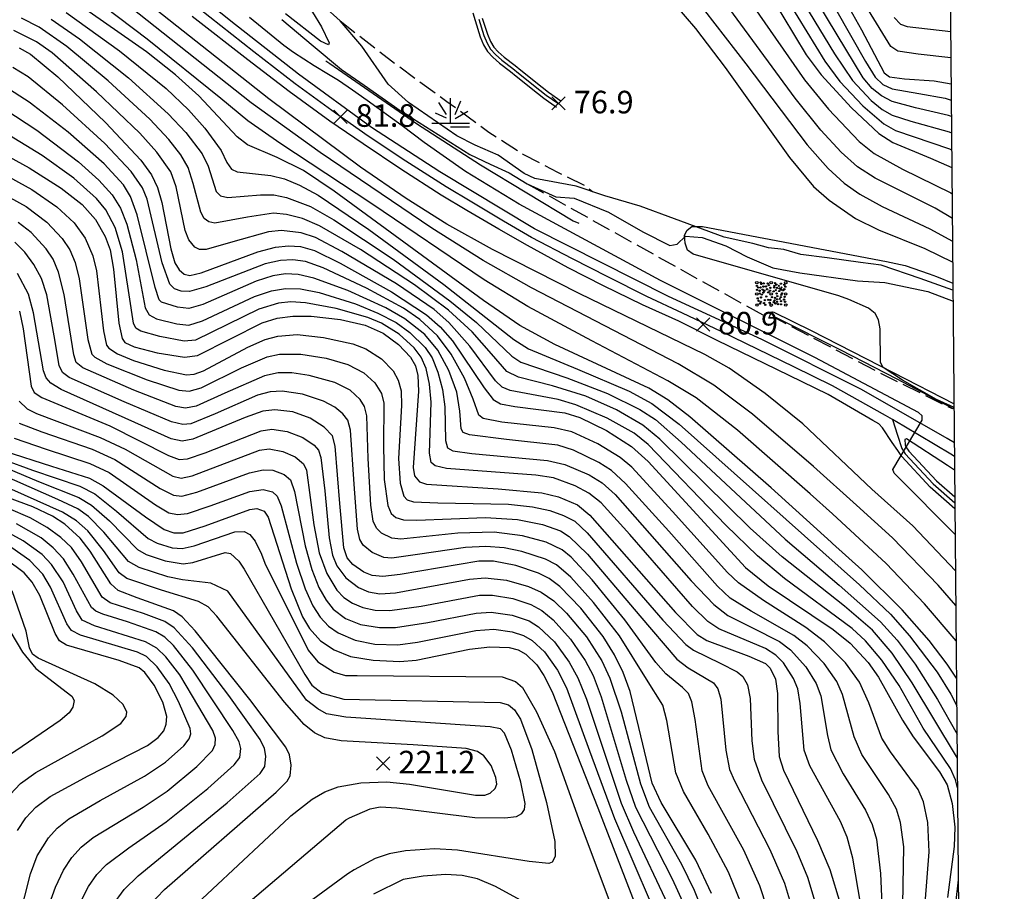
# Model space of a CAD drawing. Extents: x 273049 to 275292, y 530950 to 533745.
# Drawn here: x 274895 to 275287, y 533000 to 533347 of the extents above; entities that cross this region are included whole.
import ezdxf

# ---------------------------------------------------------------- set-up
doc = ezdxf.new("R2010")
doc.units = 0
doc.header["$MEASUREMENT"] = 0
doc.linetypes.add('7P5M2P5', pattern=[10, 7.5, -2.5])
for name, color, linetype in [('A0013110', 1, 'CONTINUOUS'), ('A0023210', 7, 'CONTINUOUS'), ('C0052211', 1, 'CONTINUOUS'), ('C0052212', 1, 'CONTINUOUS'), ('E0032111', 5, 'CONTINUOUS'), ('F0017111', 30, 'CONTINUOUS'), ('F0017114', 7, 'CONTINUOUS'), ('F0027132', 7, 'CONTINUOUS'), ('F0027217', 7, 'CONTINUOUS'), ('G0022312', 5, '7P5M2P5'), ('G0022313', 5, '7P5M2P5'), ('G0022322', 32, 'CONTINUOUS'), ('G0022323', 5, 'CONTINUOUS'), ('H0017334', 7, 'CONTINUOUS')]:
    doc.layers.add(name, color=color, linetype=linetype)
doc.styles.add('NGSW', font='ROMANS.shx', dxfattribs={"bigfont": 'NGSW.shx'})

# ---------------------------------------------------------------- blocks, each defined once
blk = doc.blocks.new('G0022323')
at = {"layer": 'G0022323'}
for p, q in [((-1.583, 3.4), (-4.619, 8.28)), ((0.02, -0.003), (0.02, 9.997)), ((1.779, 3.4), (4.165, 8.931)), ((-1.583, 1.991), (-6.029, 3.943)), ((1.779, 1.883), (6.875, 4.809)), ((-7.48, -0.003), (7.52, -0.003)), ((0.044, -1.479), (7.544, -1.479))]:
    blk.add_line(p, q, dxfattribs=at)
blk = doc.blocks.new('G0022322')
at = {"layer": 'G0022322'}
for centre, radius in [((-5.722, 4.569), 0.5), ((-4.232, 4.569), 0.25), ((-3.894, 4.027), 0.25), ((-2.98, 4.264), 0.25), ((-1.456, 4.23), 0.25), ((0, 4.569), 0.5), ((1.49, 4.332), 0.25), ((2.065, 3.757), 0.25), ((3.86, 4.129), 0.25), ((5.248, 3.723), 0.25), ((5.79, 4.569), 0.5), ((-5.722, 0.034), 0.5), ((-5.722, 3.249), 0.25), ((-5.655, 1.692), 0.25), ((-5.214, 2.572), 0.25), ((-4.639, 1.32), 0.25), ((-4.537, 0.203), 0.25), ((-4.266, 2.64), 0.25), ((-3.725, -0.237), 0.25), ((-3.454, 1.76), 0.25), ((-3.183, 2.978), 0.25), ((-3.115, 0.575), 0.25), ((-2.743, 1.32), 0.25), ((-2.099, 3.046), 0.25), ((-1.659, 1.929), 0.25), ((-1.185, 0.677), 0.25), ((-0.948, 3.587), 0.25), ((-0.508, 1.354), 0.25), ((-0.339, 2.471), 0.25), ((0, 0.034), 0.5), ((0.948, 1.083), 0.25), ((1.185, 2.572), 0.25), ((1.219, 3.283), 0.25), ((1.828, 1.557), 0.25), ((2.167, 0.237), 0.25), ((2.336, 2.504), 0.25), ((3.014, 3.283), 0.25), ((3.149, 1.218), 0.25), ((3.284, 2.268), 0.25), ((3.928, 1.76), 0.25), ((4.097, 2.606), 0.25), ((4.3, 0.271), 0.25), ((4.673, 1.489), 0.25), ((5.214, 1.929), 0.25), ((5.756, 0.034), 0.5), ((5.655, 2.944), 0.25), ((-5.688, -4.366), 0.5), ((-5.384, -1.726), 0.25), ((-5.079, -2.674), 0.25), ((-4.469, -3.79), 0.25), ((-4.131, -3.046), 0.25), ((-4.063, -1.32), 0.25), ((-2.912, -3.587), 0.25), ((-2.539, -2.403), 0.25), ((-1.964, -0.981), 0.25), ((-1.219, -2.335), 0.25), ((-0.643, -3.452), 0.25), ((-0.339, -2.335), 0.25), ((0, -4.4), 0.5), ((0.305, -1.252), 0.25), ((0.948, -3.249), 0.25), ((1.321, -2.538), 0.25), ((1.49, -1.489), 0.25), ((1.659, -3.723), 0.25), ((2.269, -3.08), 0.25), ((2.336, -2.098), 0.25), ((2.404, -0.846), 0.25), ((2.743, -4.027), 0.25), ((3.454, -1.895), 0.25), ((3.826, -1.185), 0.25), ((3.894, -2.843), 0.25), ((3.894, -4.095), 0.25), ((3.995, -0.305), 0.25), ((5.113, -2.2), 0.25), ((5.35, -1.083), 0.25), ((5.519, -3.046), 0.25), ((5.79, -4.366), 0.5), ((-2.37, -4.298), 0.25)]:
    blk.add_circle(centre, radius, dxfattribs=at)
blk = doc.blocks.new('F0027217')
at = {"layer": 'F0027217'}
for p, q in [((-2.652, 2.652), (2.652, -2.652)), ((-2.652, -2.652), (2.652, 2.652))]:
    blk.add_line(p, q, dxfattribs=at)

msp = doc.modelspace()

# ---------------------------------------------------------------- linework, layer by layer
at = {"layer": 'A0013110', "flags": 128}
for points in [[(275267.581, 533178.226), (275264.76, 533179.98), (275230.57, 533199.47), (275190.89, 533219.38), (275153.71, 533236.49), (275100.3, 533263.53), (275062.66, 533286.29), (275035.42, 533303.93), (275006.31, 533325.16), (274979.32, 533346.21), (274947.87, 533371.72)], [(275075.794, 533349.611), (275076.659, 533346.587), (275078.711, 533340.076), (275080.054, 533336.869), (275081.645, 533334.151), (275083.782, 533331.875), (275086.312, 533329.584), (275090.738, 533326.202), (275093.045, 533324.396), (275101.476, 533317.614), (275104.099, 533315.612), (275109.119, 533312.061)], [(275267.817, 533151.989), (275257.971, 533160.584), (275246.606, 533172.737), (275245.035, 533175.168), (275242.843, 533178.376), (275238.897, 533184.189), (275237.467, 533185.838), (275235.068, 533187.123), (275217.303, 533197.475), (275201.82, 533205.013), (275173.02, 533218.986), (275157.833, 533226.671), (275143.296, 533233.165), (275127.778, 533240.812), (275113.743, 533248.033), (275097.556, 533256.898), (275086.047, 533263.319), (275073.312, 533270.822), (275063.166, 533276.906), (275047.008, 533287.307), (275032.019, 533297.431), (275018.782, 533306.384), (275002.634, 533318.181), (274986.055, 533330.878), (274963.942, 533348.095)], [(275079.532, 533347.451), (275081.531, 533341.108), (275082.744, 533338.212), (275084.063, 533335.958), (275085.886, 533334.017), (275088.233, 533331.892), (275092.573, 533328.575), (275094.909, 533326.746), (275103.327, 533319.975), (275105.876, 533318.029), (275110.851, 533314.51)], [(275267.679, 533167.345), (275264.836, 533169.203), (275248.527, 533179.773), (275247.883, 533179.514), (275247.976, 533177.477), (275248.231, 533176.671), (275249.376, 533174.899), (275260.406, 533163.104), (275267.775, 533156.672)]]:
    msp.add_lwpolyline(points, dxfattribs=at)
at = {"layer": 'A0023210', "flags": 128}
for points in [[(275267.63, 533172.825), (275266.209, 533173.715), (275247.413, 533184.907), (275242.964, 533187.557), (275240.143, 533189.133), (275219.037, 533200.931), (275203.6, 533208.561), (275174.656, 533222.542), (275159.337, 533229.939), (275145.028, 533236.587), (275129.553, 533244.317), (275115.494, 533251.492), (275099.172, 533260.09), (275088.001, 533266.552), (275075.311, 533274.127), (275065.176, 533280.23), (275049.088, 533290.52), (275034.004, 533300.496), (275021.086, 533309.544), (275004.933, 533321.334), (274988.499, 533334.012), (274966.532, 533351.288)], [(275078.096, 533347.019), (275080.121, 533340.592), (275081.399, 533337.541), (275082.854, 533335.055), (275084.834, 533332.946), (275087.272, 533330.738), (275091.656, 533327.388), (275093.977, 533325.571), (275102.402, 533318.794), (275104.988, 533316.821), (275109.985, 533313.286)], [(275242.964, 533187.557), (275244.935, 533181.304), (275246.633, 533175.92), (275247.991, 533173.818), (275259.188, 533161.844), (275267.796, 533154.331)]]:
    msp.add_lwpolyline(points, dxfattribs=at)
at = {"layer": 'C0052211', "flags": 128}
for points in [[(275017.237, 533330.443), (275018.741, 533329.463), (275053.277, 533305.507), (275078.823, 533289.045), (275115.724, 533266.644), (275117.98, 533265.78)], [(275193.849, 533228.239), (275195.929, 533228.238), (275196.535, 533228.184), (275222.178, 533215.32), (275244.673, 533203.736), (275266.848, 533192.065), (275267.454, 533192.284)]]:
    msp.add_lwpolyline(points, dxfattribs=at)
at = {"layer": 'C0052212', "flags": 128}
msp.add_lwpolyline([(275193.849, 533228.239), (275194.74, 533230.419), (275195.161, 533230.401), (275195.662, 533230.274), (275210.5, 533223.028), (275243.145, 533206.204), (275267.441, 533193.792)], dxfattribs=at)
at = {"layer": 'E0032111', "flags": 128}
for points in [[(275008.23, 533355.87), (275015.44, 533344.07), (275018.56, 533337.66), (275018.29, 533336.82), (275015.01, 533338.31), (275001.18, 533349.13)], [(275267.03, 533239.12), (275253.99, 533243.7), (275238.41, 533249.05), (275230.13, 533250.16), (275216.9, 533251.98), (275206.44, 533253.23), (275199.64, 533255.27), (275193.53, 533255.93), (275187.28, 533257.67), (275175.85, 533260.13), (275156.1, 533267.49), (275142.46, 533272.57), (275128.4, 533276.68), (275116.97, 533280.49), (275100.5, 533283.55), (275096.18, 533285.55), (275085.79, 533292.83), (275076.67, 533296.8), (275069.4, 533300.56), (275050.15, 533313.91), (275042, 533321.11), (275031.47, 533336.28), (275022.89, 533346.4), (275016.33, 533352.18)], [(274999.69, 533346.94), (275012.19, 533336.45), (275023.39, 533327.01), (275032.51, 533320.78), (275046.81, 533310.7), (275074.55, 533293.16), (275082.61, 533289.34), (275090.28, 533285.82), (275097.36, 533281.51), (275108.78, 533276.3), (275116.12, 533275.7), (275129.75, 533270.16), (275143.49, 533262.38), (275154.29, 533256.92), (275157.11, 533257.45), (275160.42, 533260.61), (275167.07, 533260.03), (275176.57, 533256.74), (275185.07, 533252.35), (275195.237, 533248.031), (275206.074, 533245.962), (275228.983, 533242.849), (275239.902, 533242.087), (275256.99, 533238.59), (275267.07, 533234.69)]]:
    msp.add_lwpolyline(points, dxfattribs=at)
at = {"layer": 'F0017111', "flags": 128}
for points, elevation in [([(275268.29, 533099.26), (275255.69, 533114.12), (275240.36, 533130.15), (275219.07, 533149.97), (275210.17, 533157.9), (275181.12, 533183.24), (275164.76, 533196.14), (275153.41, 533202.98), (275123.12, 533218.85), (275097.64, 533232.58), (275080.33, 533243.25), (275035.48, 533273.41), (274998.85, 533297.68), (274986.18, 533306.56), (274975.3, 533315.46), (274946.07, 533339.06), (274894.39, 533378.33)], 95), ([(275268.16, 533113.46), (275261.08, 533121.54), (275242.92, 533140.4), (275228.53, 533153.41), (275211.43, 533168.83), (275187.11, 533189.62), (275171.73, 533201.26), (275157.56, 533209.68), (275099.14, 533239.97), (275079.92, 533250.94), (275059.43, 533263.77), (275014.9, 533293.87), (274987.5, 533313.69), (274907.77, 533376.96)], 90), ([(275195.57, 533373.32), (275219.82, 533333.29), (275227.02, 533322.63), (275234.42, 533314.61), (275238.79, 533311.04), (275242.74, 533308.82), (275250.21, 533306.44), (275265.57, 533302.12), (275266.47, 533301.75)], 110), ([(275214.24, 533361.79), (275232.16, 533330.16), (275236.08, 533323.99), (275239.1, 533320.99), (275242.79, 533319.27), (275253.43, 533317.48), (275263.91, 533315.61), (275266.35, 533314.77)], 120), ([(275266.78, 533267.6), (275259.93, 533271.75), (275235.98, 533283.76), (275228.98, 533288.25), (275222.47, 533294.08), (275214.33, 533302.85), (275204.12, 533315.53), (275173.32, 533357.64)], 90), ([(275198.04, 533359.74), (275216.03, 533330.35), (275221.95, 533322.27), (275231.07, 533312.53), (275239.45, 533305.38), (275244.13, 533302.7), (275265.58, 533295.36), (275266.53, 533294.83)], 105), ([(275266.41, 533308.24), (275265.27, 533308.65), (275252.07, 533311.78), (275242.76, 533314.2), (275238.55, 533316.45), (275234.85, 533319.45), (275231.26, 533323.7), (275210.17, 533358.75)], 115), ([(275163.92, 533356), (275184.47, 533329.22), (275208.99, 533296.97), (275217.27, 533287.56), (275223.67, 533281.72), (275229.88, 533277.28), (275238.84, 533272.45), (275257.79, 533263.49), (275266.86, 533258.59)], 85), ([(274913.76, 533349.74), (274935.02, 533334.48), (274953.58, 533319.38), (274962.49, 533310.93), (274968.97, 533303.63), (274975.43, 533294.67), (274977.74, 533290.01), (274979.64, 533287.25), (274981.83, 533286.23), (274995.29, 533284.72), (275000.7, 533283.37), (275006.75, 533280.91), (275014.08, 533276.9), (275034.28, 533263.22), (275064.14, 533241.38), (275092.13, 533219.37), (275097.89, 533215.72), (275117.42, 533207.59), (275138, 533198.82), (275147.05, 533193.95), (275157.95, 533185.63), (275229.79, 533121.64), (275242.08, 533109.99), (275249.7, 533101.29), (275260.72, 533086.9), (275266.14, 533078.06), (275268.52, 533073.48)], 105), ([(275268.04, 533127.22), (275251.03, 533145.17), (275234.76, 533159.81), (275207.16, 533185.85), (275192.26, 533197.91), (275177.93, 533207.94), (275168.23, 533213.49), (275118.13, 533237.76), (275083.53, 533255.27), (275065.41, 533265.42), (275049.17, 533275.56), (275030.98, 533288.11), (274994.43, 533315.29), (274949.57, 533350.72)], 85), ([(275156.22, 533352.95), (275164.49, 533343.4), (275176.24, 533327.77), (275201.94, 533291.93), (275211.4, 533280.39), (275217.7, 533274.92), (275228.22, 533267.67), (275237.36, 533263.12), (275255.82, 533255.69), (275266.93, 533250.29)], 80), ([(275187.78, 533351.66), (275207.94, 533322.86), (275217.39, 533311.15), (275229.7, 533298.27), (275235.57, 533293.49), (275246.93, 533287.31), (275266.15, 533277.81), (275266.69, 533277.46)], 95), ([(275266.2, 533331.69), (275253.14, 533333.15), (275245.09, 533334.26), (275242.21, 533336.21), (275233.39, 533350.65)], 130), ([(275268.71, 533052.59), (275268.45, 533053.18), (275250.78, 533082.6), (275242.8, 533094.39), (275234.95, 533103.51), (275223.76, 533113.2), (275198.96, 533132.79), (275186.27, 533144.25), (275150.25, 533179.67), (275143.44, 533185.24), (275132.98, 533191.33), (275120.7, 533196.8), (275107.44, 533200.95), (275093.94, 533204.42), (275089.28, 533206.65), (275083.15, 533213.68), (275075.48, 533222.4), (275066.11, 533231.05), (275052.54, 533241.19), (275031, 533255.21), (275014.73, 533264.77), (275007.86, 533267.57), (275001.54, 533269.25), (274996.32, 533269.73), (274986.03, 533268.18), (274973.03, 533265.81), (274970.57, 533266.25), (274968.75, 533267.65), (274967.34, 533270.12), (274964.31, 533281.53), (274962.29, 533287.92), (274959.43, 533293.02), (274954.65, 533299.16), (274947.04, 533307.22), (274930.44, 533322.5), (274914.04, 533336.16), (274902.95, 533343.82), (274895.99, 533347.43)], 115), ([(274907.82, 533347.12), (274919.06, 533339.24), (274938.54, 533323.72), (274954.43, 533309.4), (274961.44, 533301.94), (274967.86, 533293.46), (274970.28, 533288.54), (274973.54, 533278.37), (274975.29, 533276.64), (274978.09, 533276.06), (274991.23, 533277.1), (274996.49, 533277.11), (275001.56, 533276.06), (275011.08, 533272.43), (275020.44, 533267.14), (275044.07, 533251.42), (275066.65, 533234.88), (275077.15, 533226.22), (275091.32, 533212.77), (275094.92, 533210.37), (275113.19, 533204.16), (275129.39, 533197.9), (275142.34, 533191.5), (275148.52, 533187.54), (275158.75, 533178.5), (275200.2, 533139.82), (275221.67, 533121.46), (275238.17, 533106.88), (275244.8, 533099.55), (275251.96, 533089.99), (275260.91, 533075.94), (275268.63, 533062.17)], 110), ([(275267.91, 533141.64), (275267.47, 533142.14), (275245.18, 533164.55), (275243.58, 533166.16), (275243.09, 533167.63), (275254.71, 533187.25), (275254.71, 533189.05), (275253.23, 533190.35), (275212.02, 533212.26), (275150.56, 533242.88), (275094.22, 533273.35), (275072.82, 533286.3), (275056.393, 533297.947), (275047.641, 533304.561), (275033.612, 533314.665), (275027.811, 533318.717), (275022.181, 533322.576), (275018.214, 533325.003), (275012.485, 533328.494), (275004.303, 533333.733), (275000.43, 533336.534), (274995.471, 533340.656), (274986.733, 533347.781)], 80), ([(275243.62, 533347.71), (275246.08, 533345.07), (275248.72, 533344.1), (275266.11, 533342.17)], 135), ([(275268.82, 533040.78), (275268.08, 533043.95), (275266.08, 533048.47), (275255.18, 533064.55), (275245.54, 533081.5), (275238.69, 533091.65), (275232.17, 533099.32), (275226.86, 533104.2), (275199.96, 533124.15), (275189.09, 533133.14), (275176.57, 533145.46), (275145.64, 533177.52), (275139.97, 533182.03), (275129.29, 533188.05), (275116.77, 533193.41), (275109.72, 533195.46), (275090.59, 533199.04), (275087.47, 533200.39), (275084.81, 533202.91), (275074.62, 533216.73), (275066.2, 533226.24), (275060.33, 533231.37), (275045.29, 533241.55), (275023.58, 533254.45), (275013.07, 533260.02), (275007.43, 533261.96), (274999.51, 533262.85), (274994.31, 533262.37), (274980.09, 533258.33), (274969.57, 533255.3), (274966.9, 533255.26), (274964.96, 533256.18), (274962.55, 533259.14), (274961.16, 533262.87), (274957.57, 533280.22), (274955.41, 533286.23), (274949.91, 533294.09), (274943.14, 533301.61), (274925.84, 533318.17), (274908.19, 533333.62), (274901.9, 533338.07), (274892.84, 533342.59)], 120), ([(275255.89, 532994.76), (275257.53, 533015.3), (275257.03, 533026.89), (275255.32, 533035.18), (275253.09, 533040.07), (275242.17, 533055.11), (275238.73, 533060.55), (275233.46, 533074.65), (275229.78, 533082.85), (275224.27, 533090.5), (275215.78, 533098.96), (275208.42, 533104.64), (275191.5, 533115.45), (275181.52, 533122.47), (275177.24, 533126.5), (275155.27, 533150.86), (275139.06, 533168.57), (275134.46, 533172.44), (275125.54, 533177.77), (275115.15, 533182.59), (275108.16, 533184.17), (275087.26, 533186.5), (275079.86, 533187.87), (275078.08, 533189.26), (275075.9, 533195.67), (275072.44, 533203.97), (275067.17, 533213.63), (275061.68, 533220.93), (275054.66, 533227.37), (275048.09, 533231.84), (275033.4, 533239.88), (275016.1, 533247.96), (275009.07, 533250.45), (275004.11, 533251.16), (274999.15, 533250.91), (274993, 533249.5), (274969.34, 533240.39), (274962.92, 533238.5), (274959.62, 533238.66), (274956.86, 533239.57), (274955.04, 533241.43), (274952.01, 533249.97), (274945.97, 533275.27), (274944.14, 533279.81), (274939.65, 533286.32), (274929.1, 533297.56), (274912.32, 533312.93), (274898.67, 533324.03), (274892.5, 533327.84)], 130), ([(275247.08, 532994.21), (275247.4, 533017.27), (275246.07, 533026.94), (275244.46, 533032.29), (275241.3, 533038.14), (275230.7, 533054.04), (275227.61, 533061.13), (275222.95, 533077.98), (275220.73, 533083.11), (275215.77, 533090.27), (275208.94, 533097.36), (275203.69, 533101.51), (275186.61, 533111.2), (275178.28, 533116.35), (275173.21, 533121.09), (275153.79, 533142.97), (275136.62, 533162.03), (275131.04, 533167.17), (275125.92, 533170.45), (275115.88, 533175.34), (275109.6, 533177.26), (275089.14, 533179.55), (275074.36, 533181.4), (275071.95, 533182.34), (275071.08, 533183.84), (275070.58, 533190.88), (275069.33, 533198.42), (275066.17, 533207.12), (275061.86, 533215.15), (275056.59, 533221.38), (275048.7, 533227.6), (275041.09, 533232.06), (275025.99, 533239), (275012.46, 533243.91), (275006.14, 533245.32), (275001.14, 533245.55), (274996.11, 533244.76), (274989.48, 533242.61), (274968.25, 533233.41), (274962.59, 533231.75), (274958.06, 533232.34), (274951.76, 533234.26), (274950.84, 533235.26), (274949.2, 533240.13), (274942.08, 533269.03), (274939.44, 533276.41), (274936.62, 533281.01), (274928.92, 533289.4), (274914.5, 533302.04), (274899, 533313.99), (274889.33, 533320.18)], 135), ([(274889.29, 533311.2), (274902.08, 533302.77), (274918.6, 533290.18), (274926.77, 533282.92), (274932.05, 533277.07), (274935.41, 533271.75), (274937.94, 533265.42), (274941.58, 533251.16), (274945.26, 533232.08), (274946.78, 533229.25), (274949.7, 533227.71), (274957.83, 533225.68), (274962.62, 533225.08), (274968.08, 533226.79), (274988.84, 533236.53), (274995.53, 533238.85), (275001.09, 533239.79), (275007.07, 533239.57), (275014.6, 533238.09), (275029.01, 533233.61), (275037.95, 533229.96), (275045.17, 533226.13), (275050.69, 533222.21), (275056.7, 533216.27), (275059.49, 533212.05), (275061.83, 533206.37), (275063.7, 533199.44), (275064.59, 533192.6), (275064.82, 533179.13), (275065.69, 533176.21), (275067.84, 533175.05), (275075.36, 533174.01), (275105.52, 533171.25), (275112.44, 533169.58), (275122.14, 533165.42), (275127.25, 533162.32), (275132.43, 533157.65), (275162.66, 533123.24), (275171.69, 533113.77), (275177.27, 533109.43), (275187.12, 533104.53), (275197.9, 533099.11), (275202.26, 533095.73), (275208.35, 533088.97), (275212.56, 533082.29), (275214.32, 533077.42), (275216.99, 533061.6), (275218.39, 533055.87), (275223.24, 533046.38), (275232.16, 533031.86), (275234.86, 533026.09), (275236.49, 533020.27), (275238.12, 533006.66), (275239.12, 532985.32)], 140), ([(275230.35, 532993.92), (275227.15, 533012.72), (275224.83, 533021.02), (275222.17, 533027.29), (275210.04, 533049.46), (275207.68, 533055.69), (275206.09, 533074.32), (275205.16, 533080.18), (275203.44, 533084.31), (275199.52, 533090.53), (275196.48, 533093.67), (275192.36, 533096.28), (275173.74, 533104.08), (275169.34, 533107.01), (275163.2, 533112.97), (275138.29, 533141.64), (275126.83, 533154.33), (275121.97, 533158.21), (275116.54, 533161.06), (275107.94, 533164.22), (275100.81, 533165.35), (275065.22, 533168.04), (275060.77, 533169.01), (275059.13, 533170.4), (275058.49, 533174.06), (275059.11, 533194.45), (275058.49, 533201.63), (275057.12, 533207.87), (275055.19, 533212.36), (275052.4, 533216.09), (275046.37, 533221.56), (275039.4, 533225.95), (275033.87, 533228.16), (275021.26, 533231.76), (275009.11, 533234.07), (275003.22, 533234.42), (274998.29, 533233.91), (274990.46, 533231.48), (274977.96, 533225.37), (274965.23, 533219.13), (274960.74, 533218.76), (274951.08, 533220.54), (274943.55, 533222.7), (274941.51, 533223.94), (274940.59, 533225.98), (274938.83, 533237.15), (274936.13, 533254.38), (274933.23, 533264), (274929.57, 533271.02), (274925.83, 533275.57), (274916.74, 533283.74), (274904.2, 533292.67), (274888.85, 533302.16)], 145), ([(274888.3, 533285.76), (274900.1, 533279.22), (274910.03, 533272.27), (274916.9, 533265.88), (274921.34, 533259.74), (274924.35, 533252.81), (274925.79, 533246.77), (274928.64, 533222.87), (274929.83, 533217.16), (274930.75, 533215.96), (274934.23, 533213.67), (274940.51, 533211.04), (274952.74, 533207.2), (274961.66, 533205.36), (274964.78, 533205.58), (274968.44, 533206.92), (274986.13, 533216.29), (274992.97, 533219.38), (274998.03, 533220.79), (275005.82, 533221.43), (275016.31, 533220.25), (275027.9, 533217.72), (275033.17, 533215.72), (275039.33, 533211.75), (275044.01, 533206.86), (275046.02, 533203.19), (275047.14, 533198.98), (275047.37, 533193.1), (275046.1, 533172.05), (275046.85, 533162.19), (275048.22, 533156.98), (275049.64, 533155.57), (275052.17, 533154.72), (275061.76, 533154.34), (275089.9, 533153.75), (275099.48, 533152.76), (275106.46, 533151.27), (275111.93, 533149.32), (275116.34, 533146.96), (275121.33, 533142.4), (275151.4, 533107.59), (275160.58, 533097.81), (275163.66, 533095.58), (275174.27, 533090.41), (275181.1, 533086.94), (275183.28, 533085.06), (275185.11, 533081.76), (275186.25, 533076.37), (275186.94, 533059.51), (275187.78, 533052.11), (275190.74, 533043.98), (275204.82, 533015.41), (275209.01, 533005.09), (275212.01, 532995.4)], 155), ([(274887.48, 533278.13), (274897.87, 533272.37), (274906, 533266.2), (274912.2, 533259.68), (274915.15, 533255.08), (274917.32, 533250.03), (274918.94, 533243.62), (274922.42, 533219.42), (274923.96, 533213.59), (274925.16, 533212.31), (274929.92, 533209.65), (274946, 533203.34), (274958.6, 533199.23), (274962.7, 533198.85), (274967.5, 533200.2), (274983.63, 533208.06), (274993.77, 533212.52), (274998.68, 533213.56), (275007.23, 533213.53), (275017.28, 533211.98), (275025.96, 533209.45), (275032.29, 533206.1), (275036.73, 533202.19), (275039.41, 533197.91), (275040.33, 533194.1), (275040.15, 533177.03), (275040.44, 533163.66), (275041.86, 533153.2), (275043.16, 533150.02), (275045.08, 533148.51), (275048.17, 533147.59), (275053.39, 533147.44), (275080.79, 533148.45), (275093.49, 533147.65), (275103.48, 533145.69), (275110.67, 533143.11), (275114.16, 533140.91), (275121.48, 533133.8), (275142.26, 533109.32), (275156.96, 533091.99), (275161.54, 533088.52), (275171.56, 533082.58), (275173.37, 533080.24), (275174.6, 533076.07), (275176.48, 533055.73), (275177.95, 533048.1), (275179.94, 533043.51), (275194.13, 533016.19), (275199.95, 533002.7), (275203.48, 532990.8)], 160), ([(275193.02, 532992.78), (275190.11, 533001.64), (275183.72, 533015.92), (275169.56, 533041.54), (275167.12, 533047.46), (275164.38, 533067.98), (275163.01, 533075.04), (275161.67, 533078.37), (275159.32, 533080.77), (275152.58, 533086.18), (275148.7, 533090.64), (275136.28, 533107.73), (275123.34, 533123.6), (275114.9, 533132.68), (275111.37, 533135.56), (275104.92, 533138.62), (275095.56, 533141.17), (275084.2, 533142.57), (275069.8, 533142.29), (275047.07, 533139.87), (275043.51, 533140.2), (275039.36, 533142.19), (275037.35, 533144.16), (275036.03, 533147.05), (275035.14, 533153.38), (275034.1, 533172.03), (275033.55, 533188.95), (275032.54, 533192.66), (275030.88, 533195.44), (275026.84, 533199.16), (275020.78, 533202.33), (275010.57, 533205.08), (275003.59, 533206.13), (274998.19, 533206.16), (274992.79, 533204.94), (274977.01, 533197.96), (274965.56, 533192.84), (274961.28, 533192.08), (274957.49, 533192.77), (274940.66, 533199.24), (274920.42, 533208.16), (274917.77, 533210.18), (274916.8, 533213.3), (274912.98, 533237.37), (274910.75, 533246.27), (274908.53, 533251.41), (274905.83, 533255.6), (274899.74, 533262.09), (274894.61, 533266.03)], 165), ([(275182.73, 532994.35), (275177.56, 533007.11), (275169.52, 533022.27), (275159.67, 533039.28), (275156.63, 533046.73), (275153.01, 533067.59), (275151.4, 533073.73), (275144.95, 533084.03), (275134.18, 533101.3), (275123.87, 533114.65), (275114.82, 533124.71), (275109.05, 533129.56), (275104.71, 533131.85), (275095.32, 533134.96), (275088.23, 533136.33), (275080.93, 533136.9), (275072.88, 533136.54), (275053.69, 533133.7), (275043.49, 533132.25), (275040.26, 533132.55), (275035.68, 533134.49), (275032.09, 533137.43), (275030.74, 533139.7), (275029.8, 533143.82), (275028.44, 533161.8), (275027.06, 533183.27), (275025.92, 533187.32), (275023.99, 533189.84), (275020.8, 533192.42), (275016.27, 533194.89), (275007.96, 533197.64), (274999.79, 533198.84), (274995.01, 533198.59), (274989.98, 533197.27), (274973.05, 533189.77), (274963.47, 533185.84), (274960.2, 533185.55), (274955.69, 533186.55), (274936.79, 533194.52), (274914.9, 533204.3), (274912.3, 533206.28), (274910.96, 533209.11), (274908.92, 533220.86), (274906.08, 533237.26), (274903.89, 533243.73), (274900.92, 533249.31), (274897.28, 533254.23), (274893.24, 533258.24)], 170), ([(274895.13, 533230.71), (274896.66, 533223.66), (274899.79, 533200.81), (274901.06, 533198.3), (274904.04, 533196.36), (274931.18, 533184.95), (274954.51, 533173.2), (274958.8, 533171.55), (274962.04, 533171.86), (274969.09, 533174.24), (274991.45, 533183.07), (274995.69, 533183.74), (275001.8, 533182.73), (275007.99, 533180.32), (275012.59, 533177.26), (275014.23, 533175.35), (275015.26, 533172.32), (275016.75, 533159.07), (275018.51, 533140.34), (275019.87, 533133.48), (275021.56, 533129.19), (275025.11, 533124.44), (275030.19, 533120.58), (275034.2, 533118.85), (275038.73, 533118.07), (275044.92, 533118.4), (275074.48, 533123.9), (275080.61, 533124.39), (275089.19, 533123.46), (275097.87, 533121.03), (275103.03, 533118.69), (275107.97, 533115.25), (275113.1, 533110.37), (275120.97, 533100.95), (275127.15, 533091.34), (275130.36, 533084.43), (275134.82, 533070.97), (275142.49, 533042.31), (275145.98, 533033.16), (275158.81, 533010.28), (275163.96, 532999.97), (275167.17, 532991.95)], 180), ([(274895.04, 533194.83), (274898.27, 533191.84), (274901.95, 533189.9), (274927.29, 533180.32), (274937.28, 533175.74), (274956.28, 533164.89), (274959.62, 533164.2), (274963.99, 533165.14), (274990.78, 533175.29), (274994.67, 533175.85), (275000.06, 533174.8), (275005.01, 533172.64), (275008.29, 533169.89), (275009.45, 533167.35), (275012.46, 533145.49), (275014.57, 533134.45), (275017.53, 533126.2), (275021.54, 533119.56), (275024.42, 533116.59), (275027.79, 533114.31), (275031.9, 533112.61), (275036.83, 533111.56), (275042.71, 533111.38), (275055.23, 533113.15), (275078.46, 533117.46), (275083.64, 533117.51), (275091.63, 533116.26), (275098.87, 533113.87), (275103.26, 533111.35), (275107.73, 533107.66), (275114.61, 533100.05), (275120.53, 533091.54), (275123.65, 533085.47), (275126.87, 533077.02), (275136.79, 533043.75), (275140.61, 533033.05), (275155.19, 533004.48), (275160.07, 532993.75)], 185), ([(274895.08, 533186.1), (274904.07, 533182.59), (274924.09, 533175.66), (274933.09, 533171.62), (274951.2, 533160.08), (274956.45, 533157.35), (274959.83, 533156.96), (274965.82, 533158.57), (274986.79, 533166.31), (274992.2, 533167.53), (274996.13, 533167.31), (275000.65, 533165.62), (275003.14, 533163.46), (275004.66, 533158.9), (275008.9, 533137.12), (275011.55, 533127.71), (275014.4, 533120.56), (275017.27, 533115.51), (275020.16, 533111.95), (275025.01, 533108.24), (275031.02, 533105.8), (275038.57, 533104.6), (275044.88, 533104.66), (275057.86, 533106.58), (275077.12, 533110.29), (275083.08, 533110.72), (275091.36, 533109.49), (275098.16, 533107.3), (275101.95, 533104.88), (275108.22, 533098.89), (275114.17, 533090.83), (275117.6, 533084.58), (275121.09, 533076.05), (275134.78, 533034.69), (275139.8, 533023.17), (275153.42, 532994.29)], 190), ([(274893.1, 533180.11), (274905.82, 533175.69), (274923.14, 533170), (274930.93, 533166.39), (274949.32, 533153.5), (274954.71, 533150.32), (274958.13, 533149.64), (274962.08, 533150.08), (274971.07, 533153.07), (274986.88, 533158.89), (274992.29, 533159.68), (274995.88, 533158.73), (274997.74, 533156.98), (274999.42, 533153.06), (275005.54, 533130.31), (275008.9, 533120.1), (275011.95, 533113.3), (275014.94, 533108.69), (275018.28, 533105.22), (275022.13, 533102.46), (275028.81, 533099.54), (275036.67, 533098.03), (275045.83, 533097.78), (275053.75, 533098.74), (275077.01, 533103.49), (275084.07, 533103.96), (275091.41, 533102.87), (275095.91, 533101.46), (275099.43, 533099.51), (275104.3, 533094.89), (275109.47, 533087.64), (275113.01, 533080.53), (275122.24, 533055.47), (275132.18, 533028.51), (275146.82, 532994.46)], 195), ([(274984.37, 532993.27), (275025.15, 533027.96), (275026.62, 533028.81), (275034.91, 533032.39), (275038.8, 533033.12), (275045.42, 533032.71), (275076.51, 533028.93), (275088.46, 533028.74), (275093.21, 533029.36), (275095.28, 533030.47), (275096.28, 533032.17), (275096.58, 533034.49), (275094.89, 533042.95), (275091.19, 533055.74), (275088.34, 533062.51), (275086.73, 533064.2), (275082.7, 533065.07), (275025.22, 533068.97), (275017.47, 533070.26), (275014.03, 533072.2), (275009.51, 533075.64), (274978.11, 533119.07), (274971.44, 533122.3), (274960.04, 533123.7), (274954.25, 533124.85), (274942.79, 533128.55), (274938.57, 533130.91), (274928.76, 533142.68), (274922.65, 533148.9), (274918.34, 533151.87), (274910.42, 533155.7), (274864.58, 533175.8)], 215), ([(274887.21, 533169.35), (274902.71, 533162.87), (274918.84, 533156.41), (274923.83, 533153.43), (274930.95, 533147.16), (274942.1, 533135.76), (274945.61, 533133.69), (274953.14, 533131.2), (274960.42, 533130.07), (274964.15, 533130.48), (274977.05, 533134.54), (274979.15, 533134.13), (274982.54, 533131.11), (274984.6, 533127.92), (275008.87, 533085.96), (275011.66, 533081.66), (275015.75, 533078.43), (275024.36, 533076.07), (275086.69, 533074.76), (275090.02, 533073.78), (275092.41, 533071.87), (275094.7, 533068.15), (275099.2, 533056.02), (275105.12, 533034.84), (275108.43, 533019.4), (275108.51, 533013.39), (275107.38, 533011.14), (275105.96, 533010.63), (275098.19, 533011.4), (275069.68, 533015.87), (275060.48, 533016.41), (275048.96, 533015.68), (275042.46, 533014.46), (275036.8, 533012.52), (275028.44, 533008.11), (275025.92, 533006.46), (274985.64, 532976.82)], 210), ([(274888.78, 533171.65), (274900.33, 533167.4), (274919.21, 533160.93), (274925.2, 533157.93), (274933.79, 533151.04), (274946.4, 533140.17), (274949.97, 533138.2), (274955.98, 533136.43), (274960, 533136.17), (274964.74, 533137.14), (274980.98, 533142.76), (274984.64, 533142.94), (274986.9, 533141.64), (274989.09, 533138.99), (274991.58, 533133.81), (274992.89, 533130.3), (275010.16, 533095.64), (275014.03, 533090.91), (275020.48, 533086.82), (275025, 533085.53), (275029.73, 533085.53), (275087.44, 533085.01), (275092.69, 533083.13), (275095.47, 533080.68), (275101.17, 533071.01), (275108.23, 533055.26), (275118.5, 533026.68), (275131.86, 532990.97)], 205), ([(274961.79, 532990.74), (275002.68, 533029.07), (275003.25, 533029.65), (275011.69, 533036.29), (275016.84, 533039.19), (275022.11, 533041.09), (275031.16, 533042.71), (275041.46, 533043.08), (275050.56, 533042.18), (275076.84, 533037.84), (275080.5, 533037.86), (275082.66, 533038.56), (275084.7, 533040.48), (275085.25, 533042.25), (275084.93, 533044.91), (275083.04, 533049.7), (275080.13, 533053.43), (275077.6, 533055.19), (275073.08, 533056.42), (275052.03, 533057.84), (275023.25, 533059.49), (275016.76, 533060.72), (275012.66, 533062.62), (275008.51, 533065.99), (275000.67, 533074.87), (274973.8, 533109.18), (274970.36, 533112.84), (274966.49, 533114.99), (274951.69, 533119.49), (274937.96, 533124.18), (274934.82, 533126.48), (274928.64, 533135.28), (274922.42, 533143.1), (274917.93, 533147.13), (274912.3, 533150.65), (274892.09, 533159.65)], 220), ([(274932.21, 532993.83), (274936.86, 533000.24), (274942.38, 533005.69), (274977.94, 533034.73), (274991.02, 533046.43), (274992.91, 533049.22), (274993.32, 533053.34), (274992.74, 533056.45), (274991.08, 533060.04), (274978.54, 533077.48), (274964.12, 533096.52), (274956.77, 533104.47), (274953.08, 533107.07), (274944.62, 533110.19), (274931.33, 533114.42), (274928.1, 533116.72), (274919.86, 533130.83), (274915.83, 533136.46), (274911.61, 533140.56), (274906.24, 533144.5), (274899.4, 533148.35), (274890.82, 533152.11)], 230), ([(274918.55, 532993.37), (274922.61, 533001.46), (274925.95, 533006.25), (274929.79, 533010.19), (274938.67, 533016.83), (274953.55, 533027.23), (274970.24, 533040.54), (274980.63, 533049.94), (274982.91, 533052.84), (274983.3, 533056.36), (274982.67, 533059.11), (274980.2, 533063.64), (274964.2, 533087.67), (274956.51, 533097.43), (274953.05, 533100.84), (274949.5, 533102.93), (274938.14, 533106.83), (274928.38, 533109.93), (274925.55, 533111.17), (274923.86, 533112.6), (274916.6, 533125.94), (274912.68, 533131.95), (274908.62, 533136.41), (274903.73, 533140.31), (274893.99, 533145.95)], 235), ([(274905.43, 532989.68), (274909.47, 533001.15), (274912.69, 533007.92), (274916, 533012.97), (274919.73, 533017.16), (274924.51, 533021.01), (274944.47, 533033.02), (274953.92, 533039.45), (274965.85, 533049.18), (274972.1, 533055.62), (274973.15, 533058.06), (274973.2, 533060.59), (274972.18, 533063.59), (274964.07, 533077.26), (274959.08, 533085.71), (274953.49, 533093), (274949.92, 533096.41), (274945.38, 533098.94), (274925.09, 533105.31), (274920.18, 533107.54), (274917.93, 533111.3), (274912.54, 533122.79), (274907.89, 533129.81), (274904.15, 533133.68), (274896.61, 533139.17), (274886.51, 533144.56)], 240), ([(274895.05, 532988.65), (274899.48, 533006.49), (274902.25, 533013.66), (274906.66, 533020.79), (274910.1, 533024.67), (274914.81, 533028.37), (274927.32, 533035.63), (274944.97, 533045.39), (274953.35, 533051.02), (274960.6, 533057.42), (274962.78, 533060.23), (274963.4, 533062.22), (274963.16, 533064.41), (274958.5, 533075.21), (274954.82, 533082.26), (274950.04, 533088.93), (274945.75, 533093.08), (274942.22, 533094.78), (274919.52, 533101.63), (274915.81, 533103.49), (274914, 533106.07), (274907.55, 533120.77), (274904.45, 533125.84), (274899.26, 533131.31), (274892.16, 533136.33)], 245), ([(274891.49, 533038.13), (274895.6, 533042.49), (274901.7, 533046.83), (274928.08, 533061.44), (274935.47, 533066.38), (274937.67, 533069.16), (274937.89, 533070.86), (274936.43, 533073.89), (274932.5, 533077.71), (274925.17, 533082.19), (274902.62, 533092.39), (274900.3, 533094.03), (274899.16, 533096.5), (274897.76, 533103.18), (274892.2, 533119.28)], 255), ([(274891.69, 533102.68), (274896.29, 533094.81), (274901.63, 533088.33), (274915.95, 533077.33), (274916.98, 533075.56), (274916.43, 533072.92), (274914.89, 533070.67), (274911.4, 533067.55), (274891.19, 533053.82)], 260), ([(275110.57, 532987.36), (275084.8, 533001.48), (275077.58, 533004.46), (275071.5, 533005.84), (275064.83, 533006.23), (275056.03, 533005.55), (275047.99, 533004.2), (275036.19, 532998.35)], 205), ([(275269.15, 533004.03), (275265.88, 532975.78)], 120)]:
    msp.add_lwpolyline(points, dxfattribs=dict(at, elevation=elevation))
at = {"layer": 'F0017114', "flags": 128}
for points, elevation in [([(275268.43, 533084.39), (275264.76, 533090.09), (275257.5, 533099.5), (275246.77, 533111.7), (275230.66, 533127.67), (275219.09, 533138.11), (275218.46, 533138.69), (275194.57, 533160.26), (275162.13, 533188.53), (275153.37, 533195.41), (275145.81, 533199.95), (275108.48, 533217.45), (275094.45, 533224.96), (275079.94, 533234.89), (275020.55, 533278.48), (275008.33, 533286.78), (274997.83, 533291.89), (274986.01, 533297.01), (274981.9, 533300.19), (274966.54, 533316.46), (274957.32, 533324.88), (274945.7, 533334.02), (274907.08, 533361.17)], 100), ([(275190, 533363.78), (275208.49, 533332.91), (275214.47, 533324.85), (275226.54, 533311.73), (275237.51, 533301.55), (275243.03, 533297.86), (275258.11, 533291.62), (275266.59, 533288.01)], 100), ([(275218.59, 533364.23), (275230.62, 533342.84), (275239.62, 533325.74), (275241.68, 533324.04), (275247.74, 533323.23), (275259.5, 533322.54), (275266.29, 533321.24)], 125), ([(274895.09, 533335.68), (274899.51, 533333.07), (274910.45, 533324.08), (274929.38, 533305.93), (274943.45, 533290.84), (274947.73, 533285.01), (274950.19, 533280.03), (274951.86, 533274.07), (274955.39, 533255.51), (274957.1, 533249.94), (274958.83, 533247.13), (274960.7, 533245.47), (274963.01, 533244.87), (274967.59, 533245.94), (274990.06, 533254.28), (274997.09, 533256.19), (275002.34, 533256.76), (275007.09, 533256.45), (275012.61, 533254.84), (275022.87, 533249.84), (275043.29, 533238.35), (275057.26, 533229.26), (275062.77, 533224.5), (275067.64, 533218.9), (275080.27, 533200.09), (275083.91, 533195.45), (275086.74, 533193.83), (275092.5, 533192.71), (275112.36, 533190.17), (275118.34, 533188.36), (275128.99, 533183.1), (275138.98, 533176.72), (275145.53, 533170.73), (275184.39, 533128.54), (275193.43, 533121.22), (275219.25, 533103.81), (275226.01, 533098.35), (275233.19, 533090.71), (275237.37, 533084.84), (275246.87, 533067.71), (275251.12, 533061.03), (275261.69, 533047.15), (275264.69, 533041.96), (275266.76, 533034.53), (275267.71, 533025.07), (275267.52, 533017.35), (275264.78, 532997.04)], 125), ([(274885.62, 533295.08), (274899, 533287.88), (274911.75, 533279.77), (274920.16, 533273.16), (274925.47, 533267.2), (274929.35, 533260.41), (274931.22, 533255.13), (274932.59, 533247.4), (274934.69, 533225.91), (274936.02, 533219.81), (274937.18, 533218.26), (274940.89, 533216.44), (274950.06, 533214.08), (274960.86, 533212.41), (274966.1, 533213.08), (274979.21, 533219.71), (274991.84, 533226.05), (274997.8, 533227.93), (275004, 533228.71), (275011.35, 533228.66), (275023.05, 533227.35), (275032.83, 533225.07), (275040.06, 533221.97), (275046.19, 533217.48), (275050.94, 533212.37), (275052.88, 533208.96), (275053.9, 533205), (275054.17, 533198.87), (275052.03, 533168.44), (275052.49, 533165.03), (275054.53, 533162.65), (275057.27, 533161.76), (275085.85, 533159.89), (275103.23, 533158.32), (275109.86, 533156.76), (275117.45, 533153.57), (275122.39, 533149.44), (275156.44, 533110.68), (275165.13, 533101.85), (275169, 533099.47), (275185.76, 533093.21), (275192.3, 533090.29), (275194.18, 533088.4), (275196.36, 533084.05), (275197.15, 533078.31), (275197.28, 533063.24), (275197.78, 533053.18), (275199.49, 533047.76), (275213.11, 533019.7), (275218.02, 533008.18), (275222.12, 532994.61)], 150), ([(275267.45, 533192.33), (275260.52, 533195.51), (275246.91, 533203.15), (275239.22, 533208.25), (275238.2, 533210.28), (275238.06, 533223.62), (275237.3, 533227.21), (275235.99, 533229.73), (275233.35, 533231.9), (275225.6, 533235.33), (275221.52, 533236.86), (275163.48, 533253.42), (275161.29, 533255.02), (275160.27, 533257.79), (275160.13, 533261), (275161.15, 533263.04), (275163.04, 533264.5), (275167.27, 533264.5), (275240.57, 533250.48), (275247.92, 533248.89), (275257.58, 533245.54), (275260.45, 533244.54), (275267.01, 533241.89)], 75), ([(275170.82, 532998.67), (275164.58, 533011.93), (275150.79, 533034.96), (275147.13, 533042.59), (275142.74, 533061.46), (275138.39, 533079.17), (275135.65, 533086.7), (275132.21, 533093.75), (275127.63, 533101.03), (275118.83, 533112.3), (275110.39, 533120.96), (275106.13, 533124.22), (275101.95, 533126.28), (275092.89, 533129.28), (275083.97, 533131.01), (275078.18, 533131.01), (275046.74, 533125.71), (275039.84, 533125), (275035.61, 533125.42), (275032.29, 533126.71), (275027.93, 533129.75), (275025.75, 533132.34), (275024.31, 533136.41), (275022.73, 533154.04), (275020.97, 533176.9), (275019.91, 533180.96), (275016.55, 533184.53), (275010.91, 533188.08), (275004.08, 533190.52), (274996.81, 533191.44), (274992.05, 533190.88), (274985.07, 533188.32), (274964.27, 533179.63), (274959.99, 533178.91), (274955.61, 533179.85), (274941.06, 533186.35), (274911.77, 533199.48), (274907.66, 533201.96), (274905.77, 533204.09), (274904.69, 533206.91), (274900.71, 533230.07), (274898.71, 533237.48), (274894.38, 533245.71)], 175), ([(274888.88, 533175), (274907.93, 533168.98), (274923.05, 533164.12), (274928.52, 533161.15), (274945.38, 533148.75), (274952.78, 533143.7), (274956.7, 533142.32), (274960.33, 533142.41), (274969.14, 533145.16), (274986.91, 533151.72), (274989.74, 533152.03), (274992.69, 533151.02), (274994.28, 533148.57), (275003.41, 533120.03), (275007.87, 533108.95), (275010.64, 533104.23), (275015.12, 533099.34), (275020.5, 533095.68), (275027.04, 533093.11), (275036.09, 533091.57), (275046.69, 533091.12), (275053.14, 533091.68), (275074.47, 533095.94), (275082.54, 533096.98), (275090.18, 533096.66), (275093.81, 533095.72), (275096.8, 533094.07), (275101.2, 533089.7), (275104.08, 533085.56), (275107.35, 533079.04), (275125.58, 533032.77), (275142.57, 532988.86)], 200), ([(274946.77, 532993.85), (274952.96, 533000.23), (274997.4, 533038.98), (275001.81, 533043.36), (275003.02, 533045.55), (275003.37, 533049.72), (275002.73, 533053.91), (275001.25, 533056.98), (274986.9, 533075.92), (274965.08, 533103.29), (274959.97, 533108.89), (274956.54, 533111.26), (274942, 533116.4), (274934.4, 533119.4), (274931.55, 533122.02), (274923.36, 533135.01), (274919.34, 533140.28), (274913.25, 533145.79), (274908.24, 533149.03), (274900.49, 533152.69), (274870.2, 533163.9)], 225), ([(274894.35, 533023.74), (274897.72, 533028.74), (274901.68, 533033.08), (274907.33, 533037.28), (274922.57, 533045.52), (274946.11, 533057.68), (274950.45, 533060.84), (274952.6, 533063.46), (274953.64, 533066.12), (274953.79, 533069.14), (274952.24, 533074.9), (274948.79, 533081.65), (274945.11, 533086.74), (274942.84, 533088.63), (274934.87, 533091.49), (274913.84, 533097.64), (274911.14, 533099.39), (274909.33, 533102.24), (274903.25, 533117.4), (274900.27, 533122.75), (274896.99, 533126.38), (274889.75, 533131.91)], 250)]:
    msp.add_lwpolyline(points, dxfattribs=dict(at, elevation=elevation))
at = {"layer": 'G0022312', "flags": 128}
msp.add_lwpolyline([(275097.36, 533281.51), (275171.05, 533240.41), (275193.557, 533227.994), (275196.398, 533227.847), (275238.48, 533205.82), (275266.649, 533191.893), (275267.46, 533192.17)], dxfattribs=at)
at = {"layer": 'G0022313', "flags": 128}
msp.add_lwpolyline([(275022.89, 533346.4), (275043.4, 533330.4), (275065.366, 533314.32), (275082.179, 533302.07), (275095.718, 533293.301), (275109.464, 533286.105), (275120.282, 533280.863), (275123.421, 533278.34)], dxfattribs=at)
at = {"layer": 'H0017334', "flags": 128}
msp.add_lwpolyline([(273048.83, 533724.95), (275262.48, 533744.61), (275287.47, 530969.9), (273073.1, 530950.25)], close=True, dxfattribs=at)

# ---------------------------------------------------------------- block references
at = {"layer": 'F0027217'}
for p in [(275109.937, 533313.525, 76.938), (275023.06, 533308.17, 81.83), (275167.5, 533225.41, 80.86), (275040.09, 533050.49, 221.22)]:
    msp.add_blockref('F0027217', p, dxfattribs=at)
at = {"layer": 'G0022322'}
msp.add_blockref('G0022322', (275194.614, 533237.515), dxfattribs=at)
at = {"layer": 'G0022323'}
msp.add_blockref('G0022323', (275066.869, 533305.633), dxfattribs=at)

# ---------------------------------------------------------------- texts
at = {"layer": 'F0027132', "style": 'NGSW'}
for s, p in [('76.9', (275115.937, 533309.525)), ('81.8', (275029.06, 533304.17)), ('80.9', (275173.5, 533221.41)), ('221.2', (275046.09, 533046.49))]:
    msp.add_text(s, height=9, dxfattribs=at).set_placement(p)

doc.saveas('drawing.dxf')
